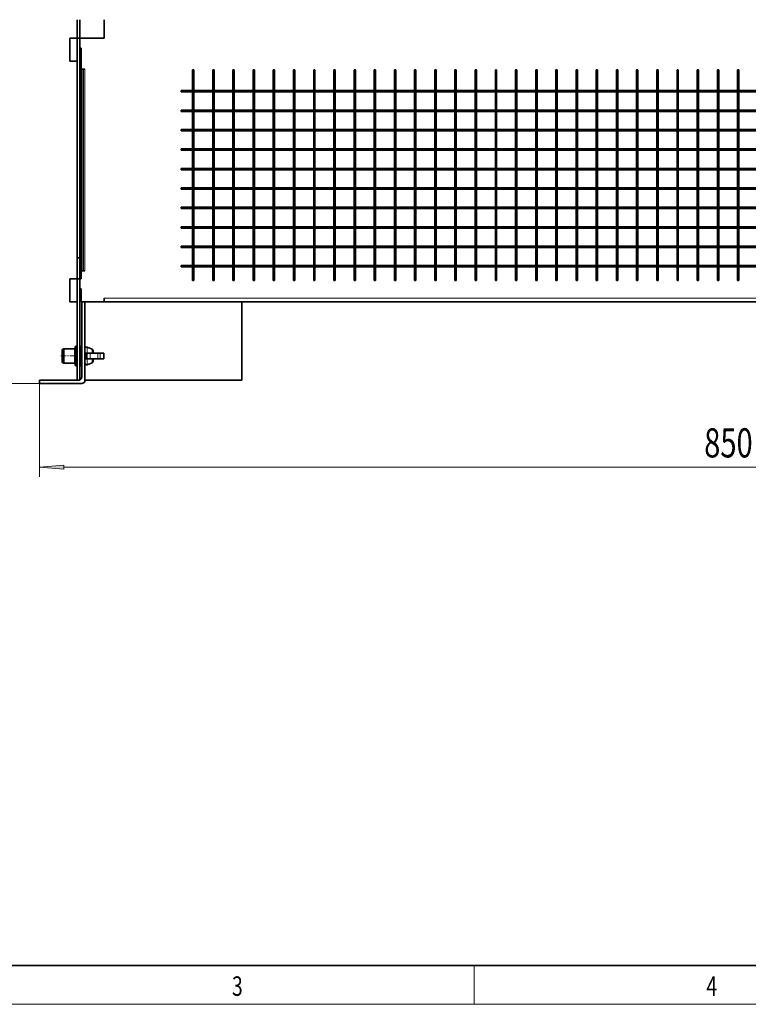
# Model space of a CAD drawing. Extents: x 6 to 414, y 6 to 291.
# Drawn here: x 120 to 194, y 6 to 107 of the extents above; entities that cross this region are included whole.
import ezdxf
from ezdxf.enums import TextEntityAlignment as Align

# ---------------------------------------------------------------- set-up
doc = ezdxf.new("R2010")
doc.units = 0
doc.linetypes.add('DASHDOT', pattern=[18.5, 12, -3, 0.5, -3])
doc.layers.get('0').update_dxf_attribs({"lineweight": 13})
doc.styles.get("Standard").update_dxf_attribs({"font": 'isocp.shx'})
doc.dimstyles.get("Standard").update_dxf_attribs({"dimtxt": 2.5, "dimasz": 2.5, "dimexe": 1.25, "dimexo": 0.625, "dimtad": 1, "dimcen": 2.5, "dimadec": 0, "dimazin": 0, "dimtfac": 1, "dimtmove": 0, "dimatfit": 0, "dimfxl": 0, "dimarcsym": 0})

# ---------------------------------------------------------------- blocks, each defined once
blk = doc.blocks.new('*D')
at = {"color": 7, "lineweight": 13}
for p, q in [((129.87, 145.78), (129.87, 243.3)), ((253.22, 159.97), (253.22, 243.3)), ((286.71, 241.53), (286.71, 243.3)), ((305.62, 241.53), (305.62, 243.3)), ((132.36, 242.3), (250.73, 242.3)), ((276.07, 242.3), (284.22, 242.3)), ((286.71, 242.3), (305.62, 242.3)), ((308.11, 242.3), (317, 242.3)), ((286.71, 228.76), (286.71, 237.2)), ((305.62, 232.26), (305.62, 237.2)), ((122.29, 232.26), (102.72, 232.26)), ((103.72, 72.33), (103.72, 229.77)), ((155.35, 225.61), (111.49, 225.61)), ((112.49, 118.85), (112.49, 223.12)), ((186.89, 116.36), (111.49, 116.36)), ((121.58, 69.84), (102.72, 69.84)), ((121.58, 69.84), (121.58, 60.24)), ((263.16, 69.84), (263.16, 60.24)), ((124.07, 61.24), (260.67, 61.24))]:
    blk.add_line(p, q, dxfattribs=at)
for points in [[(132.36, 242.52), (129.87, 242.3), (132.36, 242.08)], [(250.73, 242.08), (253.22, 242.3), (250.73, 242.52)], [(284.22, 242.08), (286.71, 242.3), (284.22, 242.52)], [(308.11, 242.52), (305.62, 242.3), (308.11, 242.08)], [(103.94, 229.77), (103.72, 232.26), (103.5, 229.77)], [(112.7, 223.12), (112.49, 225.61), (112.27, 223.12)], [(112.27, 118.85), (112.49, 116.36), (112.7, 118.85)], [(103.5, 72.33), (103.72, 69.84), (103.94, 72.33)], [(124.07, 61.45), (121.58, 61.24), (124.07, 61.02)], [(260.67, 61.02), (263.16, 61.24), (260.67, 61.45)]]:
    blk.add_lwpolyline(points, close=True, dxfattribs=at)
for points in [[(132.36, 242.52), (129.87, 242.3), (132.36, 242.52), (132.36, 242.08)], [(250.73, 242.08), (253.22, 242.3), (250.73, 242.08), (250.73, 242.52)], [(284.22, 242.08), (286.71, 242.3), (284.22, 242.08), (284.22, 242.52)], [(308.11, 242.52), (305.62, 242.3), (308.11, 242.52), (308.11, 242.08)], [(103.94, 229.77), (103.72, 232.26), (103.94, 229.77), (103.5, 229.77)], [(112.7, 223.12), (112.49, 225.61), (112.7, 223.12), (112.27, 223.12)], [(112.27, 118.85), (112.49, 116.36), (112.27, 118.85), (112.7, 118.85)], [(103.5, 72.33), (103.72, 69.84), (103.5, 72.33), (103.94, 72.33)], [(124.07, 61.45), (121.58, 61.24), (124.07, 61.45), (124.07, 61.02)], [(260.67, 61.02), (263.16, 61.24), (260.67, 61.02), (260.67, 61.45)]]:
    blk.add_solid(points, dxfattribs=at)
at = {"color": 7, "lineweight": 13, "width": 0.6}
for s, p, p2 in [('740', (189.05, 243.3), (194.04, 243.3)), ('110 Min 150 Max', (283.77, 243.3), (309.29, 243.3)), ('Dimensione interna utile', (276.07, 238.3), (317, 238.3)), ('850', (189.88, 62.24), (194.86, 62.24))]:
    blk.add_text(s, height=3, dxfattribs=at).set_placement(p, p2, align=Align.FIT)
for s, p, p2 in [('656', (111.49, 168.49), (111.49, 173.48)), ('975', (102.72, 148.56), (102.72, 153.54))]:
    blk.add_text(s, height=3, rotation=90, dxfattribs=at).set_placement(p, p2, align=Align.FIT)
blk = doc.blocks.new('BLOCK189')
at = {"color": 7, "lineweight": 13, "width": 0.75}
blk.add_text('4', height=2, dxfattribs=at).set_placement((190.1, 6.87), (191.21, 6.87), align=Align.FIT)
blk = doc.blocks.new('BLOCK192')
at = {"color": 7, "lineweight": 13, "width": 0.75}
blk.add_text('3', height=2, dxfattribs=at).set_placement((141.35, 6.87), (142.46, 6.87), align=Align.FIT)
blk = doc.blocks.new('BLOCK284')
at = {"color": 7, "lineweight": 35}
for p, q in [((-401.5, -264.75), (-401.5, -253.25)), ((-400, -264.75), (-400, -253.25)), ((-385, -264.75), (-385, -253.25)), ((-406, -264.75), (-401.5, -264.75)), ((-406, -278.75), (-406, -264.75)), ((-401.5, -264.75), (-401.5, -400.25)), ((-400, -264.75), (-401.5, -264.75)), ((-400, -400.25), (-400, -264.75)), ((-400, -264.75), (-385, -264.75)), ((-400, -270.75), (-399, -270.75)), ((-399, -283.75), (-399, -270.75)), ((-401.5, -278.75), (-406, -278.75)), ((-399, -408.25), (-399, -283.75)), ((-397.8, -283.75), (-399, -283.75)), ((-399, -283.75), (-398.76, -283.75)), ((-397.8, -283.75), (-397.8, -408.25)), ((-396.8, -283.75), (-397.8, -283.75)), ((-330, -284.2), (-330.4, -284.2)), ((-330.4, -297), (-330.4, -284.2)), ((-329.6, -284.2), (-330, -284.2)), ((-329.6, -297), (-329.6, -284.2)), ((-317.56, -284.2), (-317.96, -284.2)), ((-317.96, -297), (-317.96, -284.2)), ((-317.16, -284.2), (-317.56, -284.2)), ((-317.16, -297), (-317.16, -284.2)), ((-305.11, -284.2), (-305.51, -284.2)), ((-305.51, -297), (-305.51, -284.2)), ((-304.71, -284.2), (-305.11, -284.2)), ((-304.71, -297), (-304.71, -284.2)), ((-292.67, -284.2), (-293.07, -284.2)), ((-293.07, -297), (-293.07, -284.2)), ((-292.27, -284.2), (-292.67, -284.2)), ((-292.27, -297), (-292.27, -284.2)), ((-280.22, -284.2), (-280.62, -284.2)), ((-280.62, -297), (-280.62, -284.2)), ((-279.82, -284.2), (-280.22, -284.2)), ((-279.82, -297), (-279.82, -284.2)), ((-267.78, -284.2), (-268.18, -284.2)), ((-268.18, -297), (-268.18, -284.2)), ((-267.38, -284.2), (-267.78, -284.2)), ((-267.38, -297), (-267.38, -284.2)), ((-255.33, -284.2), (-255.73, -284.2)), ((-255.73, -297), (-255.73, -284.2)), ((-254.93, -284.2), (-255.33, -284.2)), ((-254.93, -297), (-254.93, -284.2)), ((-242.89, -284.2), (-243.29, -284.2)), ((-243.29, -297), (-243.29, -284.2)), ((-242.49, -284.2), (-242.89, -284.2)), ((-242.49, -297), (-242.49, -284.2)), ((-230.44, -284.2), (-230.84, -284.2)), ((-230.84, -297), (-230.84, -284.2)), ((-230.04, -284.2), (-230.44, -284.2)), ((-230.04, -297), (-230.04, -284.2)), ((-218, -284.2), (-218.4, -284.2)), ((-218.4, -297), (-218.4, -284.2)), ((-217.6, -284.2), (-218, -284.2)), ((-217.6, -297), (-217.6, -284.2)), ((-205.56, -284.2), (-205.96, -284.2)), ((-205.96, -297), (-205.96, -284.2)), ((-205.16, -284.2), (-205.56, -284.2)), ((-205.16, -297), (-205.16, -284.2)), ((-193.11, -284.2), (-193.51, -284.2)), ((-193.51, -297), (-193.51, -284.2)), ((-192.71, -284.2), (-193.11, -284.2)), ((-192.71, -297), (-192.71, -284.2)), ((-180.67, -284.2), (-181.07, -284.2)), ((-181.07, -297), (-181.07, -284.2)), ((-180.27, -284.2), (-180.67, -284.2)), ((-180.27, -297), (-180.27, -284.2)), ((-168.22, -284.2), (-168.62, -284.2)), ((-168.62, -297), (-168.62, -284.2)), ((-167.82, -284.2), (-168.22, -284.2)), ((-167.82, -297), (-167.82, -284.2)), ((-155.78, -284.2), (-156.18, -284.2)), ((-156.18, -297), (-156.18, -284.2)), ((-155.38, -284.2), (-155.78, -284.2)), ((-155.38, -297), (-155.38, -284.2)), ((-143.33, -284.2), (-143.73, -284.2)), ((-143.73, -297), (-143.73, -284.2)), ((-142.93, -284.2), (-143.33, -284.2)), ((-142.93, -297), (-142.93, -284.2)), ((-130.89, -284.2), (-131.29, -284.2)), ((-131.29, -297), (-131.29, -284.2)), ((-130.49, -284.2), (-130.89, -284.2)), ((-130.49, -297), (-130.49, -284.2)), ((-118.44, -284.2), (-118.84, -284.2)), ((-118.84, -297), (-118.84, -284.2)), ((-118.04, -284.2), (-118.44, -284.2)), ((-118.04, -297), (-118.04, -284.2)), ((-106, -284.2), (-106.4, -284.2)), ((-106.4, -297), (-106.4, -284.2)), ((-105.6, -284.2), (-106, -284.2)), ((-105.6, -297), (-105.6, -284.2)), ((-93.56, -284.2), (-93.96, -284.2)), ((-93.96, -297), (-93.96, -284.2)), ((-93.16, -284.2), (-93.56, -284.2)), ((-93.16, -297), (-93.16, -284.2)), ((-81.11, -284.2), (-81.51, -284.2)), ((-81.51, -297), (-81.51, -284.2)), ((-80.71, -284.2), (-81.11, -284.2)), ((-80.71, -297), (-80.71, -284.2)), ((-68.67, -284.2), (-69.07, -284.2)), ((-69.07, -297), (-69.07, -284.2)), ((-68.27, -284.2), (-68.67, -284.2)), ((-68.27, -297), (-68.27, -284.2)), ((-56.22, -284.2), (-56.62, -284.2)), ((-56.62, -297), (-56.62, -284.2)), ((-55.82, -284.2), (-56.22, -284.2)), ((-55.82, -297), (-55.82, -284.2)), ((-43.78, -284.2), (-44.18, -284.2)), ((-44.18, -297), (-44.18, -284.2)), ((-43.38, -284.2), (-43.78, -284.2)), ((-43.38, -297), (-43.38, -284.2)), ((-31.33, -284.2), (-31.73, -284.2)), ((-31.73, -297), (-31.73, -284.2)), ((-30.93, -284.2), (-31.33, -284.2)), ((-30.93, -297), (-30.93, -284.2)), ((-18.89, -284.2), (-19.29, -284.2)), ((-19.29, -297), (-19.29, -284.2)), ((-18.49, -284.2), (-18.89, -284.2)), ((-18.49, -297), (-18.49, -284.2)), ((-6.44, -284.2), (-6.84, -284.2)), ((-6.84, -297), (-6.84, -284.2)), ((-6.04, -284.2), (-6.44, -284.2)), ((-6.04, -297), (-6.04, -284.2)), ((6, -284.2), (5.6, -284.2)), ((5.6, -297), (5.6, -284.2)), ((6.4, -284.2), (6, -284.2)), ((6.4, -297), (6.4, -284.2)), ((-337.5, -297), (-337.5, -297.4)), ((337.5, -297), (-337.5, -297)), ((-337.5, -297.4), (-337.5, -297.8)), ((337.5, -297.8), (-337.5, -297.8)), ((-330.4, -309), (-330.4, -297.8)), ((-329.6, -309), (-329.6, -297.8)), ((-317.96, -309), (-317.96, -297.8)), ((-317.16, -309), (-317.16, -297.8)), ((-305.51, -309), (-305.51, -297.8)), ((-304.71, -309), (-304.71, -297.8)), ((-293.07, -309), (-293.07, -297.8)), ((-292.27, -309), (-292.27, -297.8)), ((-280.62, -309), (-280.62, -297.8)), ((-279.82, -309), (-279.82, -297.8)), ((-268.18, -309), (-268.18, -297.8)), ((-267.38, -309), (-267.38, -297.8)), ((-255.73, -309), (-255.73, -297.8)), ((-254.93, -309), (-254.93, -297.8)), ((-243.29, -309), (-243.29, -297.8)), ((-242.49, -309), (-242.49, -297.8)), ((-230.84, -309), (-230.84, -297.8)), ((-230.04, -309), (-230.04, -297.8)), ((-218.4, -309), (-218.4, -297.8)), ((-217.6, -309), (-217.6, -297.8)), ((-205.96, -309), (-205.96, -297.8)), ((-205.16, -309), (-205.16, -297.8)), ((-193.51, -309), (-193.51, -297.8)), ((-192.71, -309), (-192.71, -297.8)), ((-181.07, -309), (-181.07, -297.8)), ((-180.27, -309), (-180.27, -297.8)), ((-168.62, -309), (-168.62, -297.8)), ((-167.82, -309), (-167.82, -297.8)), ((-156.18, -309), (-156.18, -297.8)), ((-155.38, -309), (-155.38, -297.8)), ((-143.73, -309), (-143.73, -297.8)), ((-142.93, -309), (-142.93, -297.8)), ((-131.29, -309), (-131.29, -297.8)), ((-130.49, -309), (-130.49, -297.8)), ((-118.84, -309), (-118.84, -297.8)), ((-118.04, -309), (-118.04, -297.8)), ((-106.4, -309), (-106.4, -297.8)), ((-105.6, -309), (-105.6, -297.8)), ((-93.96, -309), (-93.96, -297.8)), ((-93.16, -309), (-93.16, -297.8)), ((-81.51, -309), (-81.51, -297.8)), ((-80.71, -309), (-80.71, -297.8)), ((-69.07, -309), (-69.07, -297.8)), ((-68.27, -309), (-68.27, -297.8)), ((-56.62, -309), (-56.62, -297.8)), ((-55.82, -309), (-55.82, -297.8)), ((-44.18, -309), (-44.18, -297.8)), ((-43.38, -309), (-43.38, -297.8)), ((-31.73, -309), (-31.73, -297.8)), ((-30.93, -309), (-30.93, -297.8)), ((-19.29, -309), (-19.29, -297.8)), ((-18.49, -309), (-18.49, -297.8)), ((-6.84, -309), (-6.84, -297.8)), ((-6.04, -309), (-6.04, -297.8)), ((5.6, -309), (5.6, -297.8)), ((6.4, -309), (6.4, -297.8)), ((-337.5, -309), (-337.5, -309.4)), ((337.5, -309), (-337.5, -309)), ((-337.5, -309.4), (-337.5, -309.8)), ((337.5, -309.8), (-337.5, -309.8)), ((-330.4, -321), (-330.4, -309.8)), ((-329.6, -321), (-329.6, -309.8)), ((-317.96, -321), (-317.96, -309.8)), ((-317.16, -321), (-317.16, -309.8)), ((-305.51, -321), (-305.51, -309.8)), ((-304.71, -321), (-304.71, -309.8)), ((-293.07, -321), (-293.07, -309.8)), ((-292.27, -321), (-292.27, -309.8)), ((-280.62, -321), (-280.62, -309.8)), ((-279.82, -321), (-279.82, -309.8)), ((-268.18, -321), (-268.18, -309.8)), ((-267.38, -321), (-267.38, -309.8)), ((-255.73, -321), (-255.73, -309.8)), ((-254.93, -321), (-254.93, -309.8)), ((-243.29, -321), (-243.29, -309.8)), ((-242.49, -321), (-242.49, -309.8)), ((-230.84, -321), (-230.84, -309.8)), ((-230.04, -321), (-230.04, -309.8)), ((-218.4, -321), (-218.4, -309.8)), ((-217.6, -321), (-217.6, -309.8)), ((-205.96, -321), (-205.96, -309.8)), ((-205.16, -321), (-205.16, -309.8)), ((-193.51, -321), (-193.51, -309.8)), ((-192.71, -321), (-192.71, -309.8)), ((-181.07, -321), (-181.07, -309.8)), ((-180.27, -321), (-180.27, -309.8)), ((-168.62, -321), (-168.62, -309.8)), ((-167.82, -321), (-167.82, -309.8)), ((-156.18, -321), (-156.18, -309.8)), ((-155.38, -321), (-155.38, -309.8)), ((-143.73, -321), (-143.73, -309.8)), ((-142.93, -321), (-142.93, -309.8)), ((-131.29, -321), (-131.29, -309.8)), ((-130.49, -321), (-130.49, -309.8)), ((-118.84, -321), (-118.84, -309.8)), ((-118.04, -321), (-118.04, -309.8)), ((-106.4, -321), (-106.4, -309.8)), ((-105.6, -321), (-105.6, -309.8)), ((-93.96, -321), (-93.96, -309.8)), ((-93.16, -321), (-93.16, -309.8)), ((-81.51, -321), (-81.51, -309.8)), ((-80.71, -321), (-80.71, -309.8)), ((-69.07, -321), (-69.07, -309.8)), ((-68.27, -321), (-68.27, -309.8)), ((-56.62, -321), (-56.62, -309.8)), ((-55.82, -321), (-55.82, -309.8)), ((-44.18, -321), (-44.18, -309.8)), ((-43.38, -321), (-43.38, -309.8)), ((-31.73, -321), (-31.73, -309.8)), ((-30.93, -321), (-30.93, -309.8)), ((-19.29, -321), (-19.29, -309.8)), ((-18.49, -321), (-18.49, -309.8)), ((-6.84, -321), (-6.84, -309.8)), ((-6.04, -321), (-6.04, -309.8)), ((5.6, -321), (5.6, -309.8)), ((6.4, -321), (6.4, -309.8)), ((-337.5, -321), (-337.5, -321.4)), ((337.5, -321), (-337.5, -321)), ((-337.5, -321.4), (-337.5, -321.8)), ((337.5, -321.8), (-337.5, -321.8)), ((-330.4, -333), (-330.4, -321.8)), ((-329.6, -333), (-329.6, -321.8)), ((-317.96, -333), (-317.96, -321.8)), ((-317.16, -333), (-317.16, -321.8)), ((-305.51, -333), (-305.51, -321.8)), ((-304.71, -333), (-304.71, -321.8)), ((-293.07, -333), (-293.07, -321.8)), ((-292.27, -333), (-292.27, -321.8)), ((-280.62, -333), (-280.62, -321.8)), ((-279.82, -333), (-279.82, -321.8)), ((-268.18, -333), (-268.18, -321.8)), ((-267.38, -333), (-267.38, -321.8)), ((-255.73, -333), (-255.73, -321.8)), ((-254.93, -333), (-254.93, -321.8)), ((-243.29, -333), (-243.29, -321.8)), ((-242.49, -333), (-242.49, -321.8)), ((-230.84, -333), (-230.84, -321.8)), ((-230.04, -333), (-230.04, -321.8)), ((-218.4, -333), (-218.4, -321.8)), ((-217.6, -333), (-217.6, -321.8)), ((-205.96, -333), (-205.96, -321.8)), ((-205.16, -333), (-205.16, -321.8)), ((-193.51, -333), (-193.51, -321.8)), ((-192.71, -333), (-192.71, -321.8)), ((-181.07, -333), (-181.07, -321.8)), ((-180.27, -333), (-180.27, -321.8)), ((-168.62, -333), (-168.62, -321.8)), ((-167.82, -333), (-167.82, -321.8)), ((-156.18, -333), (-156.18, -321.8)), ((-155.38, -333), (-155.38, -321.8)), ((-143.73, -333), (-143.73, -321.8)), ((-142.93, -333), (-142.93, -321.8)), ((-131.29, -333), (-131.29, -321.8)), ((-130.49, -333), (-130.49, -321.8)), ((-118.84, -333), (-118.84, -321.8)), ((-118.04, -333), (-118.04, -321.8)), ((-106.4, -333), (-106.4, -321.8)), ((-105.6, -333), (-105.6, -321.8)), ((-93.96, -333), (-93.96, -321.8)), ((-93.16, -333), (-93.16, -321.8)), ((-81.51, -333), (-81.51, -321.8)), ((-80.71, -333), (-80.71, -321.8)), ((-69.07, -333), (-69.07, -321.8)), ((-68.27, -333), (-68.27, -321.8)), ((-56.62, -333), (-56.62, -321.8)), ((-55.82, -333), (-55.82, -321.8)), ((-44.18, -333), (-44.18, -321.8)), ((-43.38, -333), (-43.38, -321.8)), ((-31.73, -333), (-31.73, -321.8)), ((-30.93, -333), (-30.93, -321.8)), ((-19.29, -333), (-19.29, -321.8)), ((-18.49, -333), (-18.49, -321.8)), ((-6.84, -333), (-6.84, -321.8)), ((-6.04, -333), (-6.04, -321.8)), ((5.6, -333), (5.6, -321.8)), ((6.4, -333), (6.4, -321.8)), ((-337.5, -333), (-337.5, -333.4)), ((337.5, -333), (-337.5, -333)), ((-337.5, -333.4), (-337.5, -333.8)), ((337.5, -333.8), (-337.5, -333.8)), ((-330.4, -345), (-330.4, -333.8)), ((-329.6, -345), (-329.6, -333.8)), ((-317.96, -345), (-317.96, -333.8)), ((-317.16, -345), (-317.16, -333.8)), ((-305.51, -345), (-305.51, -333.8)), ((-304.71, -345), (-304.71, -333.8)), ((-293.07, -345), (-293.07, -333.8)), ((-292.27, -345), (-292.27, -333.8)), ((-280.62, -345), (-280.62, -333.8)), ((-279.82, -345), (-279.82, -333.8)), ((-268.18, -345), (-268.18, -333.8)), ((-267.38, -345), (-267.38, -333.8)), ((-255.73, -345), (-255.73, -333.8)), ((-254.93, -345), (-254.93, -333.8)), ((-243.29, -345), (-243.29, -333.8)), ((-242.49, -345), (-242.49, -333.8)), ((-230.84, -345), (-230.84, -333.8)), ((-230.04, -345), (-230.04, -333.8)), ((-218.4, -345), (-218.4, -333.8)), ((-217.6, -345), (-217.6, -333.8)), ((-205.96, -345), (-205.96, -333.8)), ((-205.16, -345), (-205.16, -333.8)), ((-193.51, -345), (-193.51, -333.8)), ((-192.71, -345), (-192.71, -333.8)), ((-181.07, -345), (-181.07, -333.8)), ((-180.27, -345), (-180.27, -333.8)), ((-168.62, -345), (-168.62, -333.8)), ((-167.82, -345), (-167.82, -333.8)), ((-156.18, -345), (-156.18, -333.8)), ((-155.38, -345), (-155.38, -333.8)), ((-143.73, -345), (-143.73, -333.8)), ((-142.93, -345), (-142.93, -333.8)), ((-131.29, -345), (-131.29, -333.8)), ((-130.49, -345), (-130.49, -333.8)), ((-118.84, -345), (-118.84, -333.8)), ((-118.04, -345), (-118.04, -333.8)), ((-106.4, -345), (-106.4, -333.8)), ((-105.6, -345), (-105.6, -333.8)), ((-93.96, -345), (-93.96, -333.8)), ((-93.16, -345), (-93.16, -333.8)), ((-81.51, -345), (-81.51, -333.8)), ((-80.71, -345), (-80.71, -333.8)), ((-69.07, -345), (-69.07, -333.8)), ((-68.27, -345), (-68.27, -333.8)), ((-56.62, -345), (-56.62, -333.8)), ((-55.82, -345), (-55.82, -333.8)), ((-44.18, -345), (-44.18, -333.8)), ((-43.38, -345), (-43.38, -333.8)), ((-31.73, -345), (-31.73, -333.8)), ((-30.93, -345), (-30.93, -333.8)), ((-19.29, -345), (-19.29, -333.8)), ((-18.49, -345), (-18.49, -333.8)), ((-6.84, -345), (-6.84, -333.8)), ((-6.04, -345), (-6.04, -333.8)), ((5.6, -345), (5.6, -333.8)), ((6.4, -345), (6.4, -333.8)), ((-337.5, -345), (-337.5, -345.4)), ((337.5, -345), (-337.5, -345)), ((-337.5, -345.4), (-337.5, -345.8)), ((337.5, -345.8), (-337.5, -345.8)), ((-330.4, -357), (-330.4, -345.8)), ((-329.6, -357), (-329.6, -345.8)), ((-317.96, -357), (-317.96, -345.8)), ((-317.16, -357), (-317.16, -345.8)), ((-305.51, -357), (-305.51, -345.8)), ((-304.71, -357), (-304.71, -345.8)), ((-293.07, -357), (-293.07, -345.8)), ((-292.27, -357), (-292.27, -345.8)), ((-280.62, -357), (-280.62, -345.8)), ((-279.82, -357), (-279.82, -345.8)), ((-268.18, -357), (-268.18, -345.8)), ((-267.38, -357), (-267.38, -345.8)), ((-255.73, -357), (-255.73, -345.8)), ((-254.93, -357), (-254.93, -345.8)), ((-243.29, -357), (-243.29, -345.8)), ((-242.49, -357), (-242.49, -345.8)), ((-230.84, -357), (-230.84, -345.8)), ((-230.04, -357), (-230.04, -345.8)), ((-218.4, -357), (-218.4, -345.8)), ((-217.6, -357), (-217.6, -345.8)), ((-205.96, -357), (-205.96, -345.8)), ((-205.16, -357), (-205.16, -345.8)), ((-193.51, -357), (-193.51, -345.8)), ((-192.71, -357), (-192.71, -345.8)), ((-181.07, -357), (-181.07, -345.8)), ((-180.27, -357), (-180.27, -345.8)), ((-168.62, -357), (-168.62, -345.8)), ((-167.82, -357), (-167.82, -345.8)), ((-156.18, -357), (-156.18, -345.8)), ((-155.38, -357), (-155.38, -345.8)), ((-143.73, -357), (-143.73, -345.8)), ((-142.93, -357), (-142.93, -345.8)), ((-131.29, -357), (-131.29, -345.8)), ((-130.49, -357), (-130.49, -345.8)), ((-118.84, -357), (-118.84, -345.8)), ((-118.04, -357), (-118.04, -345.8)), ((-106.4, -357), (-106.4, -345.8)), ((-105.6, -357), (-105.6, -345.8)), ((-93.96, -357), (-93.96, -345.8)), ((-93.16, -357), (-93.16, -345.8)), ((-81.51, -357), (-81.51, -345.8)), ((-80.71, -357), (-80.71, -345.8)), ((-69.07, -357), (-69.07, -345.8)), ((-68.27, -357), (-68.27, -345.8)), ((-56.62, -357), (-56.62, -345.8)), ((-55.82, -357), (-55.82, -345.8)), ((-44.18, -357), (-44.18, -345.8)), ((-43.38, -357), (-43.38, -345.8)), ((-31.73, -357), (-31.73, -345.8)), ((-30.93, -357), (-30.93, -345.8)), ((-19.29, -357), (-19.29, -345.8)), ((-18.49, -357), (-18.49, -345.8)), ((-6.84, -357), (-6.84, -345.8)), ((-6.04, -357), (-6.04, -345.8)), ((5.6, -357), (5.6, -345.8)), ((6.4, -357), (6.4, -345.8)), ((-337.5, -357), (-337.5, -357.4)), ((337.5, -357), (-337.5, -357)), ((-337.5, -357.4), (-337.5, -357.8)), ((337.5, -357.8), (-337.5, -357.8)), ((-330.4, -369), (-330.4, -357.8)), ((-329.6, -369), (-329.6, -357.8)), ((-317.96, -369), (-317.96, -357.8)), ((-317.16, -369), (-317.16, -357.8)), ((-305.51, -369), (-305.51, -357.8)), ((-304.71, -369), (-304.71, -357.8)), ((-293.07, -369), (-293.07, -357.8)), ((-292.27, -369), (-292.27, -357.8)), ((-280.62, -369), (-280.62, -357.8)), ((-279.82, -369), (-279.82, -357.8)), ((-268.18, -369), (-268.18, -357.8)), ((-267.38, -369), (-267.38, -357.8)), ((-255.73, -369), (-255.73, -357.8)), ((-254.93, -369), (-254.93, -357.8)), ((-243.29, -369), (-243.29, -357.8)), ((-242.49, -369), (-242.49, -357.8)), ((-230.84, -369), (-230.84, -357.8)), ((-230.04, -369), (-230.04, -357.8)), ((-218.4, -369), (-218.4, -357.8)), ((-217.6, -369), (-217.6, -357.8)), ((-205.96, -369), (-205.96, -357.8)), ((-205.16, -369), (-205.16, -357.8)), ((-193.51, -369), (-193.51, -357.8)), ((-192.71, -369), (-192.71, -357.8)), ((-181.07, -369), (-181.07, -357.8)), ((-180.27, -369), (-180.27, -357.8)), ((-168.62, -369), (-168.62, -357.8)), ((-167.82, -369), (-167.82, -357.8)), ((-156.18, -369), (-156.18, -357.8)), ((-155.38, -369), (-155.38, -357.8)), ((-143.73, -369), (-143.73, -357.8)), ((-142.93, -369), (-142.93, -357.8)), ((-131.29, -369), (-131.29, -357.8)), ((-130.49, -369), (-130.49, -357.8)), ((-118.84, -369), (-118.84, -357.8)), ((-118.04, -369), (-118.04, -357.8)), ((-106.4, -369), (-106.4, -357.8)), ((-105.6, -369), (-105.6, -357.8)), ((-93.96, -369), (-93.96, -357.8)), ((-93.16, -369), (-93.16, -357.8)), ((-81.51, -369), (-81.51, -357.8)), ((-80.71, -369), (-80.71, -357.8)), ((-69.07, -369), (-69.07, -357.8)), ((-68.27, -369), (-68.27, -357.8)), ((-56.62, -369), (-56.62, -357.8)), ((-55.82, -369), (-55.82, -357.8)), ((-44.18, -369), (-44.18, -357.8)), ((-43.38, -369), (-43.38, -357.8)), ((-31.73, -369), (-31.73, -357.8)), ((-30.93, -369), (-30.93, -357.8)), ((-19.29, -369), (-19.29, -357.8)), ((-18.49, -369), (-18.49, -357.8)), ((-6.84, -369), (-6.84, -357.8)), ((-6.04, -369), (-6.04, -357.8)), ((5.6, -369), (5.6, -357.8)), ((6.4, -369), (6.4, -357.8)), ((-337.5, -369), (-337.5, -369.4)), ((337.5, -369), (-337.5, -369)), ((-337.5, -369.4), (-337.5, -369.8)), ((337.5, -369.8), (-337.5, -369.8)), ((-330.4, -381), (-330.4, -369.8)), ((-329.6, -381), (-329.6, -369.8)), ((-317.96, -381), (-317.96, -369.8)), ((-317.16, -381), (-317.16, -369.8)), ((-305.51, -381), (-305.51, -369.8)), ((-304.71, -381), (-304.71, -369.8)), ((-293.07, -381), (-293.07, -369.8)), ((-292.27, -381), (-292.27, -369.8)), ((-280.62, -381), (-280.62, -369.8)), ((-279.82, -381), (-279.82, -369.8)), ((-268.18, -381), (-268.18, -369.8)), ((-267.38, -381), (-267.38, -369.8)), ((-255.73, -381), (-255.73, -369.8)), ((-254.93, -381), (-254.93, -369.8)), ((-243.29, -381), (-243.29, -369.8)), ((-242.49, -381), (-242.49, -369.8)), ((-230.84, -381), (-230.84, -369.8)), ((-230.04, -381), (-230.04, -369.8)), ((-218.4, -381), (-218.4, -369.8)), ((-217.6, -381), (-217.6, -369.8)), ((-205.96, -381), (-205.96, -369.8)), ((-205.16, -381), (-205.16, -369.8)), ((-193.51, -381), (-193.51, -369.8)), ((-192.71, -381), (-192.71, -369.8)), ((-181.07, -381), (-181.07, -369.8)), ((-180.27, -381), (-180.27, -369.8)), ((-168.62, -381), (-168.62, -369.8)), ((-167.82, -381), (-167.82, -369.8)), ((-156.18, -381), (-156.18, -369.8)), ((-155.38, -381), (-155.38, -369.8)), ((-143.73, -381), (-143.73, -369.8)), ((-142.93, -381), (-142.93, -369.8)), ((-131.29, -381), (-131.29, -369.8)), ((-130.49, -381), (-130.49, -369.8)), ((-118.84, -381), (-118.84, -369.8)), ((-118.04, -381), (-118.04, -369.8)), ((-106.4, -381), (-106.4, -369.8)), ((-105.6, -381), (-105.6, -369.8)), ((-93.96, -381), (-93.96, -369.8)), ((-93.16, -381), (-93.16, -369.8)), ((-81.51, -381), (-81.51, -369.8)), ((-80.71, -381), (-80.71, -369.8)), ((-69.07, -381), (-69.07, -369.8)), ((-68.27, -381), (-68.27, -369.8)), ((-56.62, -381), (-56.62, -369.8)), ((-55.82, -381), (-55.82, -369.8)), ((-44.18, -381), (-44.18, -369.8)), ((-43.38, -381), (-43.38, -369.8)), ((-31.73, -381), (-31.73, -369.8)), ((-30.93, -381), (-30.93, -369.8)), ((-19.29, -381), (-19.29, -369.8)), ((-18.49, -381), (-18.49, -369.8)), ((-6.84, -381), (-6.84, -369.8)), ((-6.04, -381), (-6.04, -369.8)), ((5.6, -381), (5.6, -369.8)), ((6.4, -381), (6.4, -369.8)), ((-337.5, -381), (-337.5, -381.4)), ((337.5, -381), (-337.5, -381)), ((-337.5, -381.4), (-337.5, -381.8)), ((337.5, -381.8), (-337.5, -381.8)), ((-330.4, -393), (-330.4, -381.8)), ((-329.6, -393), (-329.6, -381.8)), ((-317.96, -393), (-317.96, -381.8)), ((-317.16, -393), (-317.16, -381.8)), ((-305.51, -393), (-305.51, -381.8)), ((-304.71, -393), (-304.71, -381.8)), ((-293.07, -393), (-293.07, -381.8)), ((-292.27, -393), (-292.27, -381.8)), ((-280.62, -393), (-280.62, -381.8)), ((-279.82, -393), (-279.82, -381.8)), ((-268.18, -393), (-268.18, -381.8)), ((-267.38, -393), (-267.38, -381.8)), ((-255.73, -393), (-255.73, -381.8)), ((-254.93, -393), (-254.93, -381.8)), ((-243.29, -393), (-243.29, -381.8)), ((-242.49, -393), (-242.49, -381.8)), ((-230.84, -393), (-230.84, -381.8)), ((-230.04, -393), (-230.04, -381.8)), ((-218.4, -393), (-218.4, -381.8)), ((-217.6, -393), (-217.6, -381.8)), ((-205.96, -393), (-205.96, -381.8)), ((-205.16, -393), (-205.16, -381.8)), ((-193.51, -393), (-193.51, -381.8)), ((-192.71, -393), (-192.71, -381.8)), ((-181.07, -393), (-181.07, -381.8)), ((-180.27, -393), (-180.27, -381.8)), ((-168.62, -393), (-168.62, -381.8)), ((-167.82, -393), (-167.82, -381.8)), ((-156.18, -393), (-156.18, -381.8)), ((-155.38, -393), (-155.38, -381.8)), ((-143.73, -393), (-143.73, -381.8)), ((-142.93, -393), (-142.93, -381.8)), ((-131.29, -393), (-131.29, -381.8)), ((-130.49, -393), (-130.49, -381.8)), ((-118.84, -393), (-118.84, -381.8)), ((-118.04, -393), (-118.04, -381.8)), ((-106.4, -393), (-106.4, -381.8)), ((-105.6, -393), (-105.6, -381.8)), ((-93.96, -393), (-93.96, -381.8)), ((-93.16, -393), (-93.16, -381.8)), ((-81.51, -393), (-81.51, -381.8)), ((-80.71, -393), (-80.71, -381.8)), ((-69.07, -393), (-69.07, -381.8)), ((-68.27, -393), (-68.27, -381.8)), ((-56.62, -393), (-56.62, -381.8)), ((-55.82, -393), (-55.82, -381.8)), ((-44.18, -393), (-44.18, -381.8)), ((-43.38, -393), (-43.38, -381.8)), ((-31.73, -393), (-31.73, -381.8)), ((-30.93, -393), (-30.93, -381.8)), ((-19.29, -393), (-19.29, -381.8)), ((-18.49, -393), (-18.49, -381.8)), ((-6.84, -393), (-6.84, -381.8)), ((-6.04, -393), (-6.04, -381.8)), ((5.6, -393), (5.6, -381.8)), ((6.4, -393), (6.4, -381.8)), ((-337.5, -393), (-337.5, -393.4)), ((337.5, -393), (-337.5, -393)), ((-337.5, -393.4), (-337.5, -393.8)), ((337.5, -393.8), (-337.5, -393.8)), ((-330.4, -405), (-330.4, -393.8)), ((-329.6, -405), (-329.6, -393.8)), ((-317.96, -405), (-317.96, -393.8)), ((-317.16, -405), (-317.16, -393.8)), ((-305.51, -405), (-305.51, -393.8)), ((-304.71, -405), (-304.71, -393.8)), ((-293.07, -405), (-293.07, -393.8)), ((-292.27, -405), (-292.27, -393.8)), ((-280.62, -405), (-280.62, -393.8)), ((-279.82, -405), (-279.82, -393.8)), ((-268.18, -405), (-268.18, -393.8)), ((-267.38, -405), (-267.38, -393.8)), ((-255.73, -405), (-255.73, -393.8)), ((-254.93, -405), (-254.93, -393.8)), ((-243.29, -405), (-243.29, -393.8)), ((-242.49, -405), (-242.49, -393.8)), ((-230.84, -405), (-230.84, -393.8)), ((-230.04, -405), (-230.04, -393.8)), ((-218.4, -405), (-218.4, -393.8)), ((-217.6, -405), (-217.6, -393.8)), ((-205.96, -405), (-205.96, -393.8)), ((-205.16, -405), (-205.16, -393.8)), ((-193.51, -405), (-193.51, -393.8)), ((-192.71, -405), (-192.71, -393.8)), ((-181.07, -405), (-181.07, -393.8)), ((-180.27, -405), (-180.27, -393.8)), ((-168.62, -405), (-168.62, -393.8)), ((-167.82, -405), (-167.82, -393.8)), ((-156.18, -405), (-156.18, -393.8)), ((-155.38, -405), (-155.38, -393.8)), ((-143.73, -405), (-143.73, -393.8)), ((-142.93, -405), (-142.93, -393.8)), ((-131.29, -405), (-131.29, -393.8)), ((-130.49, -405), (-130.49, -393.8)), ((-118.84, -405), (-118.84, -393.8)), ((-118.04, -405), (-118.04, -393.8)), ((-106.4, -405), (-106.4, -393.8)), ((-105.6, -405), (-105.6, -393.8)), ((-93.96, -405), (-93.96, -393.8)), ((-93.16, -405), (-93.16, -393.8)), ((-81.51, -405), (-81.51, -393.8)), ((-80.71, -405), (-80.71, -393.8)), ((-69.07, -405), (-69.07, -393.8)), ((-68.27, -405), (-68.27, -393.8)), ((-56.62, -405), (-56.62, -393.8)), ((-55.82, -405), (-55.82, -393.8)), ((-44.18, -405), (-44.18, -393.8)), ((-43.38, -405), (-43.38, -393.8)), ((-31.73, -405), (-31.73, -393.8)), ((-30.93, -405), (-30.93, -393.8)), ((-19.29, -405), (-19.29, -393.8)), ((-18.49, -405), (-18.49, -393.8)), ((-6.84, -405), (-6.84, -393.8)), ((-6.04, -405), (-6.04, -393.8)), ((5.6, -405), (5.6, -393.8)), ((6.4, -405), (6.4, -393.8)), ((-401.5, -413.25), (-401.5, -400.25)), ((-400, -400.25), (-401.5, -400.25)), ((-400, -413.25), (-400, -400.25)), ((-337.5, -405), (-337.5, -405.4)), ((337.5, -405), (-337.5, -405)), ((-337.5, -405.4), (-337.5, -405.8)), ((337.5, -405.8), (-337.5, -405.8)), ((-330.4, -414.2), (-330.4, -405.8)), ((-329.6, -414.2), (-329.6, -405.8)), ((-317.96, -414.2), (-317.96, -405.8)), ((-317.16, -414.2), (-317.16, -405.8)), ((-305.51, -414.2), (-305.51, -405.8)), ((-304.71, -414.2), (-304.71, -405.8)), ((-293.07, -414.2), (-293.07, -405.8)), ((-292.27, -414.2), (-292.27, -405.8)), ((-280.62, -414.2), (-280.62, -405.8)), ((-279.82, -414.2), (-279.82, -405.8)), ((-268.18, -414.2), (-268.18, -405.8)), ((-267.38, -414.2), (-267.38, -405.8)), ((-255.73, -414.2), (-255.73, -405.8)), ((-254.93, -414.2), (-254.93, -405.8)), ((-243.29, -414.2), (-243.29, -405.8)), ((-242.49, -414.2), (-242.49, -405.8)), ((-230.84, -414.2), (-230.84, -405.8)), ((-230.04, -414.2), (-230.04, -405.8)), ((-218.4, -414.2), (-218.4, -405.8)), ((-217.6, -414.2), (-217.6, -405.8)), ((-205.96, -414.2), (-205.96, -405.8)), ((-205.16, -414.2), (-205.16, -405.8)), ((-193.51, -414.2), (-193.51, -405.8)), ((-192.71, -414.2), (-192.71, -405.8)), ((-181.07, -414.2), (-181.07, -405.8)), ((-180.27, -414.2), (-180.27, -405.8)), ((-168.62, -414.2), (-168.62, -405.8)), ((-167.82, -414.2), (-167.82, -405.8)), ((-156.18, -414.2), (-156.18, -405.8)), ((-155.38, -414.2), (-155.38, -405.8)), ((-143.73, -414.2), (-143.73, -405.8)), ((-142.93, -414.2), (-142.93, -405.8)), ((-131.29, -414.2), (-131.29, -405.8)), ((-130.49, -414.2), (-130.49, -405.8)), ((-118.84, -414.2), (-118.84, -405.8)), ((-118.04, -414.2), (-118.04, -405.8)), ((-106.4, -414.2), (-106.4, -405.8)), ((-105.6, -414.2), (-105.6, -405.8)), ((-93.96, -414.2), (-93.96, -405.8)), ((-93.16, -414.2), (-93.16, -405.8)), ((-81.51, -414.2), (-81.51, -405.8)), ((-80.71, -414.2), (-80.71, -405.8)), ((-69.07, -414.2), (-69.07, -405.8)), ((-68.27, -414.2), (-68.27, -405.8)), ((-56.62, -414.2), (-56.62, -405.8)), ((-55.82, -414.2), (-55.82, -405.8)), ((-44.18, -414.2), (-44.18, -405.8)), ((-43.38, -414.2), (-43.38, -405.8)), ((-31.73, -414.2), (-31.73, -405.8)), ((-30.93, -414.2), (-30.93, -405.8)), ((-19.29, -414.2), (-19.29, -405.8)), ((-18.49, -414.2), (-18.49, -405.8)), ((-6.84, -414.2), (-6.84, -405.8)), ((-6.04, -414.2), (-6.04, -405.8)), ((5.6, -414.2), (5.6, -405.8)), ((6.4, -414.2), (6.4, -405.8)), ((-399, -408.25), (-397.8, -408.25)), ((-399, -413.25), (-399, -408.25)), ((-397.8, -408.25), (-396.8, -408.25)), ((-401.5, -413.25), (-406, -413.25)), ((-406, -413.25), (-406, -427.25)), ((-401.5, -413.25), (-401.5, -475.75)), ((-400, -413.25), (-401.5, -413.25)), ((-400, -475.75), (-400, -413.25)), ((-399, -413.25), (-400, -413.25)), ((-330, -414.2), (-330.4, -414.2)), ((-329.6, -414.2), (-330, -414.2)), ((-317.56, -414.2), (-317.96, -414.2)), ((-317.16, -414.2), (-317.56, -414.2)), ((-305.11, -414.2), (-305.51, -414.2)), ((-304.71, -414.2), (-305.11, -414.2)), ((-292.67, -414.2), (-293.07, -414.2)), ((-292.27, -414.2), (-292.67, -414.2)), ((-280.22, -414.2), (-280.62, -414.2)), ((-279.82, -414.2), (-280.22, -414.2)), ((-267.78, -414.2), (-268.18, -414.2)), ((-267.38, -414.2), (-267.78, -414.2)), ((-255.33, -414.2), (-255.73, -414.2)), ((-254.93, -414.2), (-255.33, -414.2)), ((-242.89, -414.2), (-243.29, -414.2)), ((-242.49, -414.2), (-242.89, -414.2)), ((-230.44, -414.2), (-230.84, -414.2)), ((-230.04, -414.2), (-230.44, -414.2)), ((-218, -414.2), (-218.4, -414.2)), ((-217.6, -414.2), (-218, -414.2)), ((-205.56, -414.2), (-205.96, -414.2)), ((-205.16, -414.2), (-205.56, -414.2)), ((-193.11, -414.2), (-193.51, -414.2)), ((-192.71, -414.2), (-193.11, -414.2)), ((-180.67, -414.2), (-181.07, -414.2)), ((-180.27, -414.2), (-180.67, -414.2)), ((-168.22, -414.2), (-168.62, -414.2)), ((-167.82, -414.2), (-168.22, -414.2)), ((-155.78, -414.2), (-156.18, -414.2)), ((-155.38, -414.2), (-155.78, -414.2)), ((-143.33, -414.2), (-143.73, -414.2)), ((-142.93, -414.2), (-143.33, -414.2)), ((-130.89, -414.2), (-131.29, -414.2)), ((-130.49, -414.2), (-130.89, -414.2)), ((-118.44, -414.2), (-118.84, -414.2)), ((-118.04, -414.2), (-118.44, -414.2)), ((-106, -414.2), (-106.4, -414.2)), ((-105.6, -414.2), (-106, -414.2)), ((-93.56, -414.2), (-93.96, -414.2)), ((-93.16, -414.2), (-93.56, -414.2)), ((-81.11, -414.2), (-81.51, -414.2)), ((-80.71, -414.2), (-81.11, -414.2)), ((-68.67, -414.2), (-69.07, -414.2)), ((-68.27, -414.2), (-68.67, -414.2)), ((-56.22, -414.2), (-56.62, -414.2)), ((-55.82, -414.2), (-56.22, -414.2)), ((-43.78, -414.2), (-44.18, -414.2)), ((-43.38, -414.2), (-43.78, -414.2)), ((-31.33, -414.2), (-31.73, -414.2)), ((-30.93, -414.2), (-31.33, -414.2)), ((-18.89, -414.2), (-19.29, -414.2)), ((-18.49, -414.2), (-18.89, -414.2)), ((-6.44, -414.2), (-6.84, -414.2)), ((-6.04, -414.2), (-6.44, -414.2)), ((6, -414.2), (5.6, -414.2)), ((6.4, -414.2), (6, -414.2)), ((-400, -419.25), (-399, -419.25)), ((-399, -419.25), (-399, -427.25)), ((-385, -425.05), (-385, -427.25)), ((-406, -427.25), (-401.5, -427.25)), ((-385, -427.25), (-399, -427.25)), ((-398.75, -473.75), (-398.75, -427.25)), ((-396.75, -475.75), (-396.75, -427.25)), ((-385, -427.25), (-385, -427.01)), ((-385, -427.25), (385, -427.25)), ((-300, -427.25), (-300, -475.75)), ((-402.75, -455.92), (-402.75, -455.25)), ((-402.25, -454.75), (-402, -454.75)), ((-400, -455.92), (-400, -455.25)), ((-399.5, -454.75), (-399.25, -454.75)), ((-392.38, -456.5), (-395.38, -455.3)), ((-410.75, -456.75), (-409.88, -456.25)), ((-410.75, -457.24), (-410.75, -456.75)), ((-410.75, -464.75), (-410.75, -457.24)), ((-409.88, -456.8), (-409.88, -456.25)), ((-409.88, -456.25), (-403.25, -456.25)), ((-409.88, -465.25), (-409.88, -456.8)), ((-402.75, -466.25), (-402.75, -455.92)), ((-400, -466.25), (-400, -455.92)), ((-396.75, -459), (-396.75, -456.23)), ((-396.75, -459), (-396.08, -459)), ((-396.75, -462.5), (-396.75, -459)), ((-396.08, -459), (-395.35, -459)), ((-395.35, -459), (-393.52, -459)), ((-388.77, -459), (-393.52, -459)), ((-391.75, -457.43), (-391.75, -459)), ((-388.77, -459), (-387.4, -459)), ((-385.25, -459), (-387.4, -459)), ((-385.25, -459), (-385.12, -459)), ((-385.12, -462.5), (-385.12, -459)), ((-385.12, -459), (-385.12, -462.5)), ((-410.75, -464.75), (-409.88, -465.25)), ((-409.88, -465.25), (-403.25, -465.25)), ((-402.25, -466.75), (-402, -466.75)), ((-399.5, -466.75), (-399.25, -466.75)), ((-396.75, -462.5), (-396.08, -462.5)), ((-396.75, -462.92), (-396.75, -462.5)), ((-396.75, -465.27), (-396.75, -462.92)), ((-396.08, -462.5), (-395.35, -462.5)), ((-392.38, -465), (-395.38, -466.2)), ((-395.35, -462.5), (-393.52, -462.5)), ((-388.77, -462.5), (-393.52, -462.5)), ((-391.75, -462.5), (-391.75, -464.07)), ((-388.77, -462.5), (-387.4, -462.5)), ((-385.25, -462.5), (-387.4, -462.5)), ((-385.25, -462.5), (-385.12, -462.5)), ((-424.75, -477.75), (-424.75, -475.75)), ((-401.5, -475.75), (-424.75, -475.75)), ((-424.75, -477.75), (-398.75, -477.75)), ((-401.5, -475.75), (-400, -475.75)), ((-396.75, -475.75), (-300, -475.75))]:
    blk.add_line(p, q, dxfattribs=at)
at = {"color": 7, "lineweight": 13}
for p, q in [((-396.8, -283.75), (-396.8, -408.25)), ((-385, -425.05), (385, -425.05)), ((-402.25, -455.48), (-402.25, -454.75)), ((-402.25, -466.75), (-402.25, -455.48)), ((-402, -455.48), (-402, -454.75)), ((-402, -466.75), (-402, -455.48)), ((-399.5, -455.48), (-399.5, -454.75)), ((-399.5, -466.75), (-399.5, -455.48)), ((-399.25, -455.48), (-399.25, -454.75)), ((-399.25, -466.75), (-399.25, -455.48)), ((-395.38, -459), (-395.38, -455.3)), ((-403.25, -456.8), (-403.25, -456.25)), ((-403.25, -465.25), (-403.25, -456.8)), ((-396.08, -462.5), (-396.08, -459)), ((-395.35, -462.5), (-395.35, -459)), ((-393.52, -462.5), (-393.52, -459)), ((-392.38, -459), (-392.38, -456.5)), ((-388.77, -462.5), (-388.77, -459)), ((-387.4, -462.5), (-387.4, -459)), ((-385.25, -462.5), (-385.25, -459)), ((-395.38, -463.36), (-395.38, -462.5)), ((-395.38, -466.2), (-395.38, -463.36)), ((-392.38, -462.79), (-392.38, -462.5)), ((-392.38, -465), (-392.38, -462.79))]:
    blk.add_line(p, q, dxfattribs=at)
at = {"color": 7, "lineweight": 35}
for centre, radius, start, end in [((-402.25, -455.25), 0.5, 90, 180), ((-402, -455.25), 0.5, 0, 90), ((-399.5, -455.25), 0.5, 90, 180), ((-399.25, -455.25), 0.5, 0, 90), ((-395.75, -456.23), 1, 68.19859, 180), ((-403.25, -455.75), 0.5, 270, 0), ((-392.75, -457.43), 1, 0, 68.19859), ((-403.25, -465.75), 0.5, 360, 90), ((-402.25, -466.25), 0.5, 180, 270), ((-402, -466.25), 0.5, 270, 360), ((-399.5, -466.25), 0.5, 180, 270), ((-399.25, -466.25), 0.5, 270, 360), ((-395.75, -465.27), 1, 180, 291.80141), ((-392.75, -464.07), 1, 291.80141, 360), ((-400.75, -473.75), 2, 292.02412, 360), ((-398.75, -475.75), 2, 270, 360)]:
    blk.add_arc(centre, radius, start, end, dxfattribs=at)

msp = doc.modelspace()

# ---------------------------------------------------------------- linework, layer by layer
at = {"color": 7, "linetype": 'DASHDOT', "lineweight": 13, "ltscale": 0.04625}
msp.add_line((123.7601, 72.6774), (125.6101, 72.6774), dxfattribs=at)
at = {"color": 7, "linetype": 'DASHDOT', "lineweight": 13, "ltscale": 0.006253}
msp.add_line((125.685, 72.6774), (125.9351, 72.6774), dxfattribs=at)
at = {"color": 7, "lineweight": 35}
msp.add_line((20, 10), (410, 10), dxfattribs=at)
at = {"color": 7, "lineweight": 13}
for p, q in [((166.25, 6), (166.25, 10)), ((414, 6), (16, 6))]:
    msp.add_line(p, q, dxfattribs=at)

# ---------------------------------------------------------------- block references
at = {"lineweight": 0, "xscale": 0.1666666666666667, "yscale": 0.1666666666666667, "zscale": 0.1666666666666667}
msp.add_blockref('BLOCK284', (192.3726, 149.4691), dxfattribs=at)
at = {"lineweight": 0}
for name in ['BLOCK192', 'BLOCK189']:
    msp.add_blockref(name, (0, 0), dxfattribs=at)

# ---------------------------------------------------------------- dimensions: what is measured, and where the dimension line sits
at = {"color": 0, "lineweight": 0}
for base, p1, p2, angle, middle, dimtype in [((121.581, 61.236), (263.1643, 69.8441), (121.581, 69.8441), 180, (192.3726, 61.236), 161), ((112.4854, 116.3582), (155.3532, 225.6082), (186.8949, 116.3582), 269.998569, (112.4854, 170.9832), 160), ((103.7172, 232.2607), (121.581, 69.8441), (122.2893, 232.2607), 89.999523, (103.7172, 151.0524), 160), ((129.8717, 242.2996), (253.2203, 159.9716), (129.8717, 145.7849), 179.999046, (191.546, 242.2996), 160)]:
    dim = msp.add_linear_dim(base=base, p1=p1, p2=p2, angle=angle, dimstyle='Standard', override={"dimlfac": 6}, dxfattribs=at)
    dim.commit()
    dim.dimension.update_dxf_attribs({"geometry": '*D', "text_midpoint": middle, "dimtype": dimtype})
dim = msp.add_linear_dim(base=(305.6226, 242.2996), p1=(286.7059, 228.7607), p2=(305.6226, 232.2607), angle=359.998092, text='110 Min 150 Max', dimstyle='Standard', override={"dimlfac": 6}, dxfattribs=at)
dim.commit()
dim.dimension.update_dxf_attribs({"geometry": '*D', "text_midpoint": (296.534, 242.2996), "dimtype": 160})

doc.saveas('drawing.dxf')
